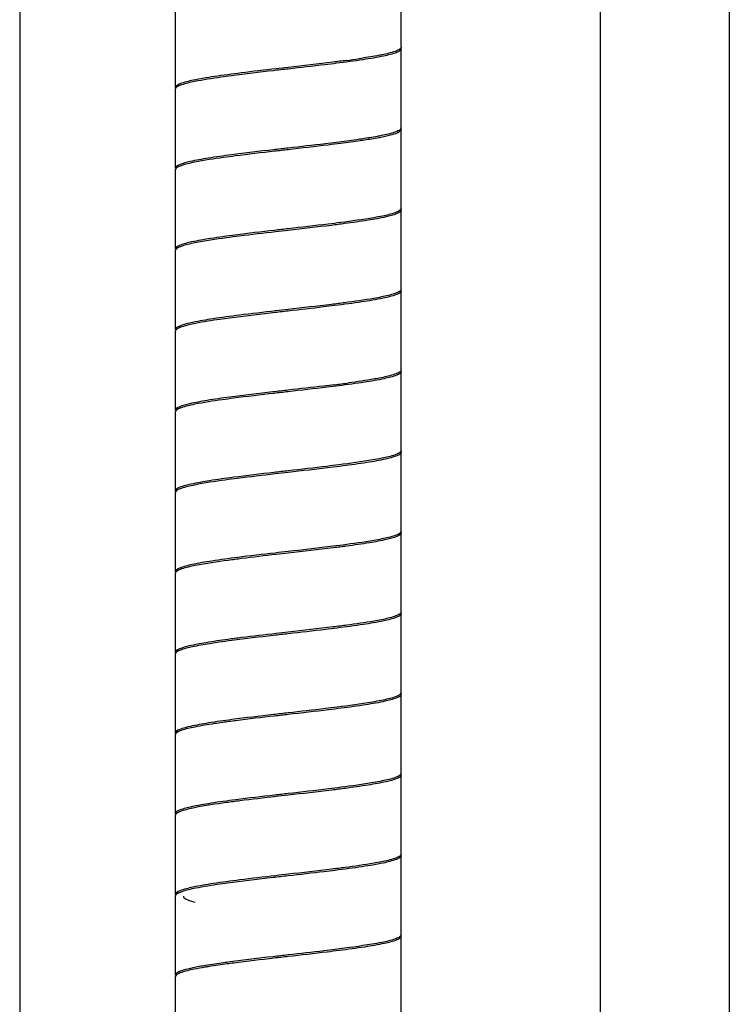
# Model space of a CAD drawing. Units: millimetres. Extents: x 10 to 774, y -963 to 976.
# Drawn here: x 570 to 614, y 170 to 231 of the extents above; entities that cross this region are included whole.
import ezdxf

# ---------------------------------------------------------------- set-up
doc = ezdxf.new("R2010")
doc.units = ezdxf.units.MM
doc.header["$LTSCALE"] = 27.377778
doc.layers.get('0').update_dxf_attribs({"linetype": 'CONTINUOUS'})
doc.styles.get("Standard").update_dxf_attribs({"font": 'txt', "width": 0.8})
doc.dimstyles.new('DIMSTYLE_2', dxfattribs={"dimtxt": 2.5, "dimasz": 2, "dimexe": 1, "dimexo": 0.5, "dimtad": 1, "dimdsep": 46, "dimtxsty": 'Standard', "dimblk": '_FILLED', "dimblk1": '_FILLED', "dimblk2": '_FILLED', "dimcen": 0.09, "dimclrt": 5, "dimazin": 2, "dimtp": 0.01, "dimtm": 0.01, "dimtfac": 1, "dimtofl": 0, "dimtmove": 0, "dimatfit": 3, "dimldrblk": '_FILLED', "dimfxl": 0, "dimtolj": 1, "dimarcsym": 0})

# ---------------------------------------------------------------- blocks, each defined once
blk = doc.blocks.new('_FILLED')
at = {"color": 0, "linetype": 'ByBlock'}
blk.add_solid([(0, 0), (-1, 0.25), (-1, -0.25)], dxfattribs=at)
blk = doc.blocks.new('*D10')
at = {"color": 2, "linetype": 'Continuous'}
for p, q in [((606.256, 790.556), (606.256, 73.959)), ((570.256, 761.806), (570.256, 73.959)), ((570.256, 74.959), (588.256, 74.959)), ((606.256, 74.959), (588.256, 74.959)), ((588.256, 74.959), (612.348, 74.959))]:
    blk.add_line(p, q, dxfattribs=at)
at = {"color": 2, "linetype": 'Continuous', "xscale": 2, "yscale": 2, "zscale": 2, "rotation": 180}
blk.add_blockref('_FILLED', (570.256, 74.959), dxfattribs=at)
at = {"color": 2, "linetype": 'Continuous', "xscale": 2, "yscale": 2, "zscale": 2}
blk.add_blockref('_FILLED', (606.256, 74.959), dxfattribs=at)
at = {"color": 5, "linetype": 'Continuous', "insert": (608.348, 78.084), "char_height": 2.5, "width": 4, "attachment_point": 1, "line_spacing_factor": 0.9}
blk.add_mtext('36', dxfattribs=at)
blk = doc.blocks.new('*D11')
at = {"color": 2, "linetype": 'Continuous'}
for p, q in [((614.256, 774.556), (614.256, 14.681)), ((570.256, 761.806), (570.256, 14.681)), ((570.256, 15.681), (592.256, 15.681)), ((614.256, 15.681), (592.256, 15.681))]:
    blk.add_line(p, q, dxfattribs=at)
at = {"color": 2, "linetype": 'Continuous', "xscale": 2, "yscale": 2, "zscale": 2, "rotation": 180}
blk.add_blockref('_FILLED', (570.256, 15.681), dxfattribs=at)
at = {"color": 2, "linetype": 'Continuous', "xscale": 2, "yscale": 2, "zscale": 2}
blk.add_blockref('_FILLED', (614.256, 15.681), dxfattribs=at)
at = {"color": 5, "linetype": 'Continuous', "insert": (592.256, 18.806), "char_height": 2.5, "width": 4, "attachment_point": 2, "line_spacing_factor": 0.9}
blk.add_mtext('44', dxfattribs=at)

msp = doc.modelspace()

# ---------------------------------------------------------------- linework, layer by layer
at = {"color": 7, "linetype": 'Continuous'}
for p, q in [((593.906, 229.156), (593.906, 234.056)), ((579.906, 231.556), (579.906, 226.656)), ((593.906, 224.156), (593.906, 229.056)), ((579.906, 226.556), (579.906, 221.656)), ((593.906, 219.156), (593.906, 224.056)), ((579.906, 221.556), (579.906, 216.656)), ((593.906, 214.156), (593.906, 219.056)), ((579.906, 216.556), (579.906, 211.656)), ((593.906, 209.156), (593.906, 214.056)), ((579.906, 211.556), (579.906, 206.656)), ((593.906, 204.156), (593.906, 209.056)), ((579.906, 206.556), (579.906, 201.656)), ((593.906, 199.156), (593.906, 204.056)), ((579.906, 201.556), (579.906, 196.656)), ((593.906, 194.156), (593.906, 199.056)), ((579.906, 196.556), (579.906, 191.656)), ((593.906, 189.156), (593.906, 194.056)), ((579.906, 191.556), (579.906, 186.656)), ((593.906, 184.156), (593.906, 189.056)), ((579.906, 186.556), (579.906, 181.656)), ((593.906, 179.156), (593.906, 184.056)), ((579.906, 181.556), (579.906, 176.656)), ((593.906, 174.156), (593.906, 179.056)), ((579.906, 176.556), (579.906, 171.656)), ((593.906, 169.156), (593.906, 174.056)), ((579.906, 171.556), (579.906, 166.656))]:
    msp.add_line(p, q, dxfattribs=at)
for centre, radius, start, end in [((582.56, 288.524), 60.71, 277.52817, 278.28549), ((578.724, 297.253), 89.695, 277.08887, 277.63912), ((591.71, 128.902), 64.028, 97.45166, 98.17825), ((595.089, 103.559), 89.695, 97.08887, 97.63912), ((592.998, 114.402), 73.615, 97.29261, 97.94092)]:
    msp.add_arc(centre, radius, start, end, dxfattribs=at)
for points, knots in [([(593.906, 229.056), (593.906, 229.012), (593.813, 228.907), (593.45, 228.751), (592.672, 228.563), (591.431, 228.358), (590.455, 228.228), (589.907, 228.159)], [0, 0, 0, 0, 0.031767, 0.088322, 0.290073, 0.601456, 1, 1, 1, 1]), ([(593.888, 229.1), (593.86, 229.055), (593.739, 228.973), (593.358, 228.822), (593.002, 228.744), (592.733, 228.689)], [0, 0, 0, 0, 0.128515, 0.335806, 1, 1, 1, 1]), ([(593.906, 229.156), (593.906, 229.147), (593.903, 229.127), (593.894, 229.109), (593.888, 229.1)], [0, 0, 0, 0, 0.478125, 1, 1, 1, 1]), ([(590.514, 228.337), (590.234, 228.3), (589.032, 228.147), (587.829, 228.011), (586.906, 227.906)], [0, 0, 0, 0, 0.233713, 1, 1, 1, 1]), ([(592.733, 228.689), (592.629, 228.667), (592.157, 228.576), (591.681, 228.502), (591.309, 228.447)], [0, 0, 0, 0, 0.218869, 1, 1, 1, 1]), ([(586.906, 227.806), (586.599, 227.771), (585.423, 227.637), (584.247, 227.5), (583.38, 227.386)], [0, 0, 0, 0, 0.261088, 1, 1, 1, 1]), ([(586.906, 227.906), (586.656, 227.878), (585.684, 227.767), (584.712, 227.654), (583.991, 227.564)], [0, 0, 0, 0, 0.257227, 1, 1, 1, 1]), ([(589.907, 228.159), (589.668, 228.129), (588.668, 228.006), (587.668, 227.893), (586.906, 227.806)], [0, 0, 0, 0, 0.239244, 1, 1, 1, 1]), ([(583.991, 227.564), (583.432, 227.494), (582.436, 227.362), (581.169, 227.155), (580.374, 226.964), (580.003, 226.807), (579.907, 226.701), (579.907, 226.656)], [0, 0, 0, 0, 0.398097, 0.709741, 0.911822, 0.968392, 1, 1, 1, 1]), ([(581.095, 227.026), (580.823, 226.971), (580.464, 226.893), (580.078, 226.741), (579.955, 226.66), (579.926, 226.614)], [0, 0, 0, 0, 0.663388, 0.870973, 1, 1, 1, 1]), ([(583.38, 227.386), (583.16, 227.357), (582.396, 227.253), (581.633, 227.136), (581.095, 227.026)], [0, 0, 0, 0, 0.287409, 1, 1, 1, 1]), ([(579.926, 226.614), (579.92, 226.605), (579.91, 226.587), (579.907, 226.566), (579.907, 226.556)], [0, 0, 0, 0, 0.523292, 1, 1, 1, 1]), ([(593.906, 224.056), (593.906, 223.984), (593.68, 223.83), (593.271, 223.71), (592.575, 223.547), (592.04, 223.46), (591.733, 223.411)], [0, 0, 0, 0, 0.093239, 0.28958, 0.594845, 1, 1, 1, 1]), ([(593.892, 224.107), (593.867, 224.059), (593.741, 223.974), (593.343, 223.817), (592.967, 223.736), (592.683, 223.679)], [0, 0, 0, 0, 0.124448, 0.33036, 1, 1, 1, 1]), ([(593.906, 224.156), (593.906, 224.148), (593.904, 224.13), (593.897, 224.114), (593.892, 224.107)], [0, 0, 0, 0, 0.482831, 1, 1, 1, 1]), ([(591.524, 223.479), (591.399, 223.461), (590.861, 223.382), (590.321, 223.311), (589.907, 223.259)], [0, 0, 0, 0, 0.232694, 1, 1, 1, 1]), ([(591.733, 223.411), (591.612, 223.393), (591.088, 223.313), (590.563, 223.243), (590.159, 223.191)], [0, 0, 0, 0, 0.231207, 1, 1, 1, 1]), ([(592.683, 223.679), (592.597, 223.661), (592.212, 223.587), (591.825, 223.525), (591.524, 223.479)], [0, 0, 0, 0, 0.223655, 1, 1, 1, 1]), ([(586.906, 222.906), (586.599, 222.871), (585.423, 222.737), (584.247, 222.6), (583.38, 222.486)], [0, 0, 0, 0, 0.261088, 1, 1, 1, 1]), ([(586.906, 222.806), (586.623, 222.774), (585.528, 222.649), (584.435, 222.522), (583.626, 222.418)], [0, 0, 0, 0, 0.259431, 1, 1, 1, 1]), ([(589.907, 223.259), (589.668, 223.229), (588.668, 223.106), (587.668, 222.993), (586.906, 222.906)], [0, 0, 0, 0, 0.239244, 1, 1, 1, 1]), ([(590.159, 223.191), (589.903, 223.158), (588.819, 223.023), (587.734, 222.9), (586.906, 222.806)], [0, 0, 0, 0, 0.237164, 1, 1, 1, 1]), ([(583.38, 222.486), (582.899, 222.423), (582.06, 222.308), (580.938, 222.102), (580.313, 221.947), (579.907, 221.761), (579.907, 221.656)], [0, 0, 0, 0, 0.402248, 0.712716, 0.912971, 1, 1, 1, 1]), ([(583.626, 222.418), (583.382, 222.387), (582.54, 222.274), (581.698, 222.149), (581.106, 222.029)], [0, 0, 0, 0, 0.288649, 1, 1, 1, 1]), ([(579.917, 221.598), (579.913, 221.592), (579.908, 221.578), (579.906, 221.563), (579.906, 221.556)], [0, 0, 0, 0, 0.513099, 1, 1, 1, 1]), ([(581.106, 222.029), (580.824, 221.971), (580.452, 221.891), (580.06, 221.733), (579.939, 221.646), (579.917, 221.598)], [0, 0, 0, 0, 0.673137, 0.877575, 1, 1, 1, 1]), ([(593.906, 219.056), (593.906, 218.951), (593.496, 218.763), (592.867, 218.608), (591.735, 218.402), (590.89, 218.286), (590.406, 218.223)], [0, 0, 0, 0, 0.086846, 0.287244, 0.597969, 1, 1, 1, 1]), ([(593.896, 219.113), (593.874, 219.067), (593.757, 218.982), (593.38, 218.828), (593.022, 218.748), (592.751, 218.692)], [0, 0, 0, 0, 0.123298, 0.328337, 1, 1, 1, 1]), ([(593.906, 219.156), (593.906, 219.149), (593.904, 219.134), (593.899, 219.12), (593.896, 219.113)], [0, 0, 0, 0, 0.486834, 1, 1, 1, 1]), ([(592.751, 218.692), (592.574, 218.656), (591.715, 218.496), (590.848, 218.379), (590.159, 218.291)], [0, 0, 0, 0, 0.206065, 1, 1, 1, 1]), ([(586.906, 217.906), (586.623, 217.874), (585.528, 217.749), (584.435, 217.622), (583.626, 217.518)], [0, 0, 0, 0, 0.259431, 1, 1, 1, 1]), ([(590.159, 218.291), (589.903, 218.258), (588.819, 218.123), (587.734, 218), (586.906, 217.906)], [0, 0, 0, 0, 0.237164, 1, 1, 1, 1]), ([(590.406, 218.223), (590.133, 218.187), (588.967, 218.04), (587.8, 217.908), (586.906, 217.806)], [0, 0, 0, 0, 0.234886, 1, 1, 1, 1]), ([(583.626, 217.518), (583.114, 217.452), (582.218, 217.332), (581.014, 217.12), (580.349, 216.957), (579.907, 216.767), (579.906, 216.656)], [0, 0, 0, 0, 0.401124, 0.712406, 0.913514, 1, 1, 1, 1]), ([(583.877, 217.45), (583.609, 217.416), (582.684, 217.295), (581.76, 217.161), (581.11, 217.03)], [0, 0, 0, 0, 0.289845, 1, 1, 1, 1]), ([(586.906, 217.806), (586.646, 217.776), (585.636, 217.662), (584.626, 217.544), (583.877, 217.45)], [0, 0, 0, 0, 0.257919, 1, 1, 1, 1]), ([(581.11, 217.03), (580.829, 216.973), (580.457, 216.892), (580.065, 216.735), (579.942, 216.649), (579.918, 216.602)], [0, 0, 0, 0, 0.671146, 0.876331, 1, 1, 1, 1]), ([(579.918, 216.602), (579.914, 216.594), (579.908, 216.58), (579.906, 216.564), (579.906, 216.556)], [0, 0, 0, 0, 0.514926, 1, 1, 1, 1]), ([(593.906, 214.056), (593.906, 214.011), (593.809, 213.904), (593.435, 213.748), (592.635, 213.554), (591.359, 213.347), (590.355, 213.215), (589.793, 213.144)], [0, 0, 0, 0, 0.031466, 0.088201, 0.290226, 0.602069, 1, 1, 1, 1]), ([(592.693, 213.68), (592.534, 213.648), (591.775, 213.509), (591.011, 213.402), (590.406, 213.323)], [0, 0, 0, 0, 0.210234, 1, 1, 1, 1]), ([(593.888, 214.099), (593.859, 214.052), (593.733, 213.97), (593.338, 213.817), (592.971, 213.737), (592.693, 213.68)], [0, 0, 0, 0, 0.127817, 0.335749, 1, 1, 1, 1]), ([(593.906, 214.156), (593.906, 214.146), (593.902, 214.126), (593.893, 214.108), (593.888, 214.099)], [0, 0, 0, 0, 0.477822, 1, 1, 1, 1]), ([(590.406, 213.323), (590.133, 213.287), (588.967, 213.14), (587.8, 213.008), (586.906, 212.906)], [0, 0, 0, 0, 0.234886, 1, 1, 1, 1]), ([(589.793, 213.144), (589.563, 213.116), (588.601, 212.999), (587.638, 212.889), (586.906, 212.806)], [0, 0, 0, 0, 0.240133, 1, 1, 1, 1]), ([(583.877, 212.55), (583.333, 212.481), (582.363, 212.352), (581.131, 212.148), (580.359, 211.959), (580, 211.805), (579.906, 211.7), (579.906, 211.656)], [0, 0, 0, 0, 0.398771, 0.71001, 0.911493, 0.968146, 1, 1, 1, 1]), ([(583.272, 212.372), (583.071, 212.345), (582.366, 212.248), (581.662, 212.139), (581.163, 212.04)], [0, 0, 0, 0, 0.2847, 1, 1, 1, 1]), ([(586.906, 212.806), (586.589, 212.77), (585.377, 212.632), (584.165, 212.49), (583.272, 212.372)], [0, 0, 0, 0, 0.261909, 1, 1, 1, 1]), ([(586.906, 212.906), (586.646, 212.876), (585.636, 212.762), (584.626, 212.644), (583.877, 212.55)], [0, 0, 0, 0, 0.257919, 1, 1, 1, 1]), ([(581.163, 212.04), (580.874, 211.983), (580.492, 211.902), (580.084, 211.744), (579.953, 211.66), (579.924, 211.612)], [0, 0, 0, 0, 0.666197, 0.873288, 1, 1, 1, 1]), ([(579.924, 211.612), (579.918, 211.603), (579.91, 211.585), (579.906, 211.565), (579.907, 211.556)], [0, 0, 0, 0, 0.52144, 1, 1, 1, 1]), ([(593.906, 209.056), (593.906, 209.013), (593.817, 208.91), (593.468, 208.758), (592.719, 208.572), (591.521, 208.372), (590.578, 208.244), (590.048, 208.176)], [0, 0, 0, 0, 0.031989, 0.0887, 0.289683, 0.600749, 1, 1, 1, 1]), ([(592.68, 208.678), (592.537, 208.649), (591.862, 208.524), (591.183, 208.427), (590.648, 208.355)], [0, 0, 0, 0, 0.213039, 1, 1, 1, 1]), ([(593.89, 209.102), (593.862, 209.055), (593.735, 208.971), (593.336, 208.815), (592.962, 208.735), (592.68, 208.678)], [0, 0, 0, 0, 0.126416, 0.333804, 1, 1, 1, 1]), ([(593.906, 209.156), (593.906, 209.147), (593.903, 209.128), (593.895, 209.11), (593.89, 209.102)], [0, 0, 0, 0, 0.479902, 1, 1, 1, 1]), ([(589.793, 208.244), (589.563, 208.216), (588.601, 208.099), (587.638, 207.989), (586.906, 207.906)], [0, 0, 0, 0, 0.240133, 1, 1, 1, 1]), ([(590.048, 208.176), (589.799, 208.145), (588.752, 208.016), (587.705, 207.897), (586.906, 207.806)], [0, 0, 0, 0, 0.238125, 1, 1, 1, 1]), ([(583.272, 207.472), (582.805, 207.41), (581.991, 207.297), (580.904, 207.095), (580.298, 206.942), (579.906, 206.758), (579.907, 206.656)], [0, 0, 0, 0, 0.402592, 0.712909, 0.912593, 1, 1, 1, 1]), ([(586.906, 207.906), (586.589, 207.87), (585.377, 207.732), (584.165, 207.59), (583.272, 207.472)], [0, 0, 0, 0, 0.261909, 1, 1, 1, 1]), ([(586.906, 207.806), (586.612, 207.773), (585.481, 207.644), (584.351, 207.512), (583.516, 207.404)], [0, 0, 0, 0, 0.260173, 1, 1, 1, 1]), ([(581.101, 207.028), (580.823, 206.971), (580.455, 206.891), (580.066, 206.735), (579.943, 206.65), (579.919, 206.604)], [0, 0, 0, 0, 0.669483, 0.875454, 1, 1, 1, 1]), ([(583.516, 207.404), (583.283, 207.373), (582.476, 207.265), (581.669, 207.143), (581.101, 207.028)], [0, 0, 0, 0, 0.288147, 1, 1, 1, 1]), ([(579.919, 206.604), (579.915, 206.596), (579.909, 206.581), (579.907, 206.564), (579.907, 206.556)], [0, 0, 0, 0, 0.51567, 1, 1, 1, 1]), ([(593.906, 204.056), (593.907, 203.948), (593.479, 203.759), (592.834, 203.6), (591.665, 203.391), (590.795, 203.273), (590.297, 203.209)], [0, 0, 0, 0, 0.086714, 0.287297, 0.598442, 1, 1, 1, 1]), ([(593.895, 204.111), (593.872, 204.064), (593.749, 203.977), (593.357, 203.821), (592.985, 203.74), (592.704, 203.683)], [0, 0, 0, 0, 0.123162, 0.32873, 1, 1, 1, 1]), ([(593.906, 204.156), (593.906, 204.149), (593.904, 204.133), (593.899, 204.118), (593.895, 204.111)], [0, 0, 0, 0, 0.485958, 1, 1, 1, 1]), ([(590.048, 203.276), (589.799, 203.245), (588.752, 203.116), (587.705, 202.997), (586.906, 202.906)], [0, 0, 0, 0, 0.238125, 1, 1, 1, 1]), ([(590.297, 203.209), (590.031, 203.174), (588.901, 203.032), (587.77, 202.904), (586.906, 202.806)], [0, 0, 0, 0, 0.235922, 1, 1, 1, 1]), ([(592.704, 203.683), (592.522, 203.646), (591.641, 203.485), (590.753, 203.366), (590.048, 203.276)], [0, 0, 0, 0, 0.206947, 1, 1, 1, 1]), ([(586.906, 202.906), (586.612, 202.873), (585.481, 202.744), (584.351, 202.612), (583.516, 202.504)], [0, 0, 0, 0, 0.260173, 1, 1, 1, 1]), ([(586.906, 202.806), (586.636, 202.775), (585.588, 202.656), (584.541, 202.534), (583.765, 202.436)], [0, 0, 0, 0, 0.258578, 1, 1, 1, 1]), ([(583.516, 202.504), (583.018, 202.439), (582.147, 202.321), (580.979, 202.112), (580.334, 201.953), (579.906, 201.765), (579.907, 201.656)], [0, 0, 0, 0, 0.401558, 0.712703, 0.913286, 1, 1, 1, 1]), ([(581.098, 202.027), (580.819, 201.97), (580.451, 201.89), (580.062, 201.734), (579.941, 201.648), (579.918, 201.601)], [0, 0, 0, 0, 0.670987, 0.876601, 1, 1, 1, 1]), ([(583.765, 202.436), (583.507, 202.403), (582.615, 202.285), (581.724, 202.155), (581.098, 202.027)], [0, 0, 0, 0, 0.289653, 1, 1, 1, 1]), ([(579.918, 201.601), (579.914, 201.594), (579.909, 201.579), (579.907, 201.564), (579.907, 201.556)], [0, 0, 0, 0, 0.514018, 1, 1, 1, 1]), ([(593.906, 199.056), (593.907, 198.954), (593.515, 198.77), (592.909, 198.617), (591.821, 198.416), (591.008, 198.303), (590.541, 198.241)], [0, 0, 0, 0, 0.087401, 0.287091, 0.597409, 1, 1, 1, 1]), ([(593.894, 199.109), (593.87, 199.062), (593.748, 198.977), (593.361, 198.822), (592.996, 198.742), (592.72, 198.686)], [0, 0, 0, 0, 0.124725, 0.330733, 1, 1, 1, 1]), ([(593.906, 199.156), (593.906, 199.148), (593.904, 199.132), (593.898, 199.116), (593.894, 199.109)], [0, 0, 0, 0, 0.48433, 1, 1, 1, 1]), ([(590.297, 198.309), (590.031, 198.274), (588.901, 198.132), (587.77, 198.004), (586.906, 197.906)], [0, 0, 0, 0, 0.235922, 1, 1, 1, 1]), ([(592.72, 198.686), (592.553, 198.652), (591.749, 198.503), (590.939, 198.392), (590.297, 198.309)], [0, 0, 0, 0, 0.208457, 1, 1, 1, 1]), ([(586.906, 197.906), (586.636, 197.875), (585.588, 197.756), (584.541, 197.634), (583.765, 197.536)], [0, 0, 0, 0, 0.258578, 1, 1, 1, 1]), ([(586.906, 197.806), (586.659, 197.778), (585.696, 197.668), (584.734, 197.557), (584.019, 197.468)], [0, 0, 0, 0, 0.257121, 1, 1, 1, 1]), ([(590.541, 198.241), (590.258, 198.203), (589.048, 198.049), (587.836, 197.912), (586.906, 197.806)], [0, 0, 0, 0, 0.23352, 1, 1, 1, 1]), ([(583.765, 197.536), (583.235, 197.468), (582.292, 197.341), (581.093, 197.141), (580.345, 196.954), (579.996, 196.802), (579.907, 196.699), (579.907, 196.656)], [0, 0, 0, 0, 0.399252, 0.71032, 0.911307, 0.968015, 1, 1, 1, 1]), ([(584.019, 197.468), (583.74, 197.433), (582.777, 197.308), (581.815, 197.171), (581.138, 197.035)], [0, 0, 0, 0, 0.289674, 1, 1, 1, 1]), ([(579.923, 196.611), (579.918, 196.602), (579.91, 196.585), (579.907, 196.565), (579.907, 196.556)], [0, 0, 0, 0, 0.520098, 1, 1, 1, 1]), ([(581.138, 197.035), (580.855, 196.979), (580.479, 196.898), (580.079, 196.742), (579.951, 196.658), (579.923, 196.611)], [0, 0, 0, 0, 0.666344, 0.873708, 1, 1, 1, 1]), ([(593.906, 194.056), (593.906, 194.012), (593.813, 193.908), (593.454, 193.753), (592.682, 193.564), (591.449, 193.361), (590.48, 193.231), (589.935, 193.162)], [0, 0, 0, 0, 0.031854, 0.088507, 0.28999, 0.601229, 1, 1, 1, 1]), ([(593.889, 194.1), (593.86, 194.054), (593.733, 193.97), (593.335, 193.815), (592.963, 193.735), (592.682, 193.678)], [0, 0, 0, 0, 0.127397, 0.334633, 1, 1, 1, 1]), ([(593.906, 194.156), (593.906, 194.147), (593.903, 194.127), (593.895, 194.109), (593.889, 194.1)], [0, 0, 0, 0, 0.478579, 1, 1, 1, 1]), ([(592.682, 193.678), (592.532, 193.648), (591.821, 193.517), (591.105, 193.416), (590.541, 193.341)], [0, 0, 0, 0, 0.21189, 1, 1, 1, 1]), ([(586.906, 192.906), (586.659, 192.878), (585.696, 192.768), (584.734, 192.657), (584.019, 192.568)], [0, 0, 0, 0, 0.257121, 1, 1, 1, 1]), ([(590.541, 193.341), (590.258, 193.303), (589.048, 193.149), (587.836, 193.012), (586.906, 192.906)], [0, 0, 0, 0, 0.23352, 1, 1, 1, 1]), ([(589.935, 193.162), (589.694, 193.132), (588.685, 193.008), (587.675, 192.893), (586.906, 192.806)], [0, 0, 0, 0, 0.238949, 1, 1, 1, 1]), ([(583.165, 192.457), (582.713, 192.396), (581.923, 192.286), (580.871, 192.087), (580.282, 191.938), (579.907, 191.755), (579.907, 191.656)], [0, 0, 0, 0, 0.402988, 0.712929, 0.91243, 1, 1, 1, 1]), ([(582.602, 192.279), (582.459, 192.258), (581.949, 192.182), (581.44, 192.098), (581.077, 192.023)], [0, 0, 0, 0, 0.280876, 1, 1, 1, 1]), ([(586.906, 192.806), (586.602, 192.771), (585.434, 192.639), (584.267, 192.502), (583.406, 192.389)], [0, 0, 0, 0, 0.260876, 1, 1, 1, 1]), ([(579.925, 191.614), (579.919, 191.605), (579.91, 191.586), (579.907, 191.566), (579.907, 191.556)], [0, 0, 0, 0, 0.522201, 1, 1, 1, 1]), ([(581.077, 192.023), (580.809, 191.968), (580.455, 191.89), (580.075, 191.739), (579.953, 191.658), (579.925, 191.614)], [0, 0, 0, 0, 0.663041, 0.871166, 1, 1, 1, 1]), ([(593.906, 189.156), (593.906, 189.148), (593.904, 189.133), (593.899, 189.118), (593.895, 189.111)], [0, 0, 0, 0, 0.485074, 1, 1, 1, 1]), ([(592.689, 188.68), (592.501, 188.642), (591.588, 188.476), (590.666, 188.354), (589.935, 188.262)], [0, 0, 0, 0, 0.206428, 1, 1, 1, 1]), ([(593.906, 189.056), (593.906, 188.945), (593.463, 188.755), (592.799, 188.592), (591.595, 188.38), (590.699, 188.26), (590.187, 188.194)], [0, 0, 0, 0, 0.086487, 0.287592, 0.598875, 1, 1, 1, 1]), ([(593.895, 189.111), (593.871, 189.063), (593.746, 188.976), (593.35, 188.818), (592.974, 188.737), (592.689, 188.68)], [0, 0, 0, 0, 0.123369, 0.328498, 1, 1, 1, 1]), ([(589.935, 188.262), (589.694, 188.232), (588.685, 188.108), (587.675, 187.993), (586.906, 187.906)], [0, 0, 0, 0, 0.238949, 1, 1, 1, 1]), ([(590.187, 188.194), (589.928, 188.161), (588.836, 188.025), (587.741, 187.901), (586.906, 187.806)], [0, 0, 0, 0, 0.236835, 1, 1, 1, 1]), ([(583.406, 187.489), (582.922, 187.426), (582.077, 187.31), (580.946, 187.104), (580.317, 186.949), (579.907, 186.762), (579.907, 186.656)], [0, 0, 0, 0, 0.402028, 0.712746, 0.913142, 1, 1, 1, 1]), ([(586.906, 187.906), (586.602, 187.871), (585.434, 187.739), (584.267, 187.602), (583.406, 187.489)], [0, 0, 0, 0, 0.260876, 1, 1, 1, 1]), ([(586.906, 187.806), (586.625, 187.774), (585.54, 187.651), (584.456, 187.524), (583.653, 187.421)], [0, 0, 0, 0, 0.25921, 1, 1, 1, 1]), ([(581.109, 187.03), (580.827, 186.972), (580.454, 186.891), (580.061, 186.734), (579.94, 186.646), (579.917, 186.599)], [0, 0, 0, 0, 0.672907, 0.87779, 1, 1, 1, 1]), ([(582.828, 187.311), (582.665, 187.288), (582.091, 187.205), (581.518, 187.112), (581.109, 187.03)], [0, 0, 0, 0, 0.282286, 1, 1, 1, 1]), ([(579.917, 186.599), (579.914, 186.592), (579.909, 186.578), (579.907, 186.563), (579.907, 186.556)], [0, 0, 0, 0, 0.513166, 1, 1, 1, 1]), ([(592.723, 183.687), (592.549, 183.651), (591.708, 183.496), (590.86, 183.381), (590.187, 183.294)], [0, 0, 0, 0, 0.207223, 1, 1, 1, 1]), ([(593.906, 184.056), (593.906, 183.951), (593.5, 183.765), (592.875, 183.61), (591.753, 183.404), (590.914, 183.29), (590.433, 183.226)], [0, 0, 0, 0, 0.087029, 0.287284, 0.597752, 1, 1, 1, 1]), ([(593.896, 184.114), (593.874, 184.067), (593.754, 183.98), (593.368, 183.824), (593.001, 183.744), (592.723, 183.687)], [0, 0, 0, 0, 0.122791, 0.327288, 1, 1, 1, 1]), ([(593.906, 184.156), (593.906, 184.149), (593.905, 184.134), (593.899, 184.12), (593.896, 184.114)], [0, 0, 0, 0, 0.486893, 1, 1, 1, 1]), ([(590.187, 183.294), (589.928, 183.261), (588.836, 183.125), (587.741, 183.001), (586.906, 182.906)], [0, 0, 0, 0, 0.236835, 1, 1, 1, 1]), ([(590.433, 183.226), (590.158, 183.19), (588.983, 183.042), (587.807, 182.908), (586.906, 182.806)], [0, 0, 0, 0, 0.234526, 1, 1, 1, 1]), ([(583.653, 182.521), (583.138, 182.455), (582.236, 182.335), (581.023, 182.122), (580.353, 181.959), (579.907, 181.768), (579.907, 181.656)], [0, 0, 0, 0, 0.400908, 0.712396, 0.913728, 1, 1, 1, 1]), ([(583.906, 182.454), (583.632, 182.419), (582.692, 182.296), (581.752, 182.161), (581.093, 182.026)], [0, 0, 0, 0, 0.290378, 1, 1, 1, 1]), ([(586.906, 182.906), (586.625, 182.874), (585.54, 182.751), (584.456, 182.624), (583.653, 182.521)], [0, 0, 0, 0, 0.25921, 1, 1, 1, 1]), ([(586.906, 182.806), (586.649, 182.777), (585.648, 182.663), (584.647, 182.547), (583.906, 182.454)], [0, 0, 0, 0, 0.257697, 1, 1, 1, 1]), ([(581.093, 182.026), (580.818, 181.97), (580.453, 181.89), (580.067, 181.736), (579.946, 181.652), (579.92, 181.606)], [0, 0, 0, 0, 0.668711, 0.874733, 1, 1, 1, 1]), ([(579.92, 181.606), (579.916, 181.598), (579.909, 181.582), (579.907, 181.564), (579.907, 181.556)], [0, 0, 0, 0, 0.517167, 1, 1, 1, 1]), ([(593.906, 179.056), (593.906, 179.011), (593.81, 178.905), (593.439, 178.748), (592.644, 178.557), (591.377, 178.35), (590.38, 178.218), (589.822, 178.148)], [0, 0, 0, 0, 0.031609, 0.08818, 0.290262, 0.601904, 1, 1, 1, 1]), ([(593.887, 179.098), (593.857, 179.051), (593.73, 178.969), (593.333, 178.814), (592.962, 178.735), (592.682, 178.678)], [0, 0, 0, 0, 0.128196, 0.335629, 1, 1, 1, 1]), ([(593.906, 179.156), (593.906, 179.146), (593.903, 179.125), (593.893, 179.107), (593.887, 179.098)], [0, 0, 0, 0, 0.476708, 1, 1, 1, 1]), ([(590.433, 178.326), (590.158, 178.29), (588.983, 178.142), (587.807, 178.008), (586.906, 177.906)], [0, 0, 0, 0, 0.234526, 1, 1, 1, 1]), ([(592.682, 178.678), (592.525, 178.647), (591.779, 178.509), (591.027, 178.404), (590.433, 178.326)], [0, 0, 0, 0, 0.210668, 1, 1, 1, 1]), ([(583.906, 177.554), (583.358, 177.485), (582.382, 177.354), (581.14, 177.15), (580.363, 176.961), (580, 176.805), (579.907, 176.7), (579.907, 176.656)], [0, 0, 0, 0, 0.398547, 0.709937, 0.911686, 0.968234, 1, 1, 1, 1]), ([(586.906, 177.806), (586.592, 177.77), (585.388, 177.633), (584.185, 177.493), (583.299, 177.375)], [0, 0, 0, 0, 0.261674, 1, 1, 1, 1]), ([(586.906, 177.906), (586.649, 177.877), (585.648, 177.763), (584.647, 177.647), (583.906, 177.554)], [0, 0, 0, 0, 0.257697, 1, 1, 1, 1]), ([(589.822, 178.148), (589.589, 178.119), (588.618, 178), (587.645, 177.89), (586.906, 177.806)], [0, 0, 0, 0, 0.239893, 1, 1, 1, 1]), ([(581.153, 177.038), (580.867, 176.981), (580.488, 176.901), (580.083, 176.744), (579.954, 176.66), (579.924, 176.612)], [0, 0, 0, 0, 0.666152, 0.873153, 1, 1, 1, 1]), ([(583.299, 177.375), (583.094, 177.348), (582.377, 177.25), (581.661, 177.14), (581.153, 177.038)], [0, 0, 0, 0, 0.28508, 1, 1, 1, 1]), ([(579.924, 176.612), (579.919, 176.604), (579.91, 176.586), (579.907, 176.566), (579.907, 176.556)], [0, 0, 0, 0, 0.521875, 1, 1, 1, 1]), ([(580.406, 176.556), (580.407, 176.47), (580.696, 176.293), (580.93, 176.231), (581.108, 176.183)], [0, 0, 0, 0, 0.31704, 1, 1, 1, 1]), ([(593.906, 174.056), (593.906, 174.013), (593.818, 173.911), (593.471, 173.758), (592.728, 173.574), (591.539, 173.374), (590.602, 173.247), (590.076, 173.18)], [0, 0, 0, 0, 0.0321, 0.088622, 0.289719, 0.600602, 1, 1, 1, 1]), ([(593.889, 174.102), (593.862, 174.055), (593.738, 173.972), (593.346, 173.818), (592.979, 173.739), (592.701, 173.682)], [0, 0, 0, 0, 0.126901, 0.333778, 1, 1, 1, 1]), ([(593.906, 174.156), (593.906, 174.147), (593.903, 174.128), (593.895, 174.11), (593.889, 174.102)], [0, 0, 0, 0, 0.479543, 1, 1, 1, 1]), ([(592.701, 173.682), (592.506, 173.643), (591.551, 173.47), (590.588, 173.344), (589.822, 173.248)], [0, 0, 0, 0, 0.205142, 1, 1, 1, 1]), ([(586.906, 172.906), (586.592, 172.87), (585.388, 172.733), (584.185, 172.593), (583.299, 172.475)], [0, 0, 0, 0, 0.261674, 1, 1, 1, 1]), ([(586.906, 172.806), (586.615, 172.773), (585.493, 172.645), (584.372, 172.515), (583.543, 172.407)], [0, 0, 0, 0, 0.259966, 1, 1, 1, 1]), ([(589.822, 173.248), (589.589, 173.219), (588.618, 173.1), (587.645, 172.99), (586.906, 172.906)], [0, 0, 0, 0, 0.239893, 1, 1, 1, 1]), ([(590.076, 173.18), (589.825, 173.148), (588.769, 173.018), (587.712, 172.898), (586.906, 172.806)], [0, 0, 0, 0, 0.237879, 1, 1, 1, 1]), ([(581.793, 172.254), (581.525, 172.21), (581.059, 172.128), (580.456, 171.978), (580.096, 171.864), (579.907, 171.721), (579.907, 171.656)], [0, 0, 0, 0, 0.404466, 0.70849, 0.903908, 1, 1, 1, 1]), ([(581.99, 172.186), (581.906, 172.173), (581.599, 172.123), (581.292, 172.067), (581.07, 172.021)], [0, 0, 0, 0, 0.272614, 1, 1, 1, 1]), ([(583.299, 172.475), (583.163, 172.457), (582.66, 172.389), (582.159, 172.315), (581.793, 172.254)], [0, 0, 0, 0, 0.269968, 1, 1, 1, 1]), ([(583.543, 172.407), (583.404, 172.389), (582.886, 172.321), (582.368, 172.247), (581.99, 172.186)], [0, 0, 0, 0, 0.268353, 1, 1, 1, 1]), ([(579.918, 171.601), (579.914, 171.594), (579.909, 171.579), (579.906, 171.564), (579.906, 171.556)], [0, 0, 0, 0, 0.514626, 1, 1, 1, 1]), ([(581.07, 172.021), (580.798, 171.965), (580.438, 171.886), (580.059, 171.732), (579.941, 171.647), (579.918, 171.601)], [0, 0, 0, 0, 0.670621, 0.875729, 1, 1, 1, 1])]:
    msp.add_open_spline(points, degree=3, knots=knots, dxfattribs=at)

# ---------------------------------------------------------------- dimensions: what is measured, and where the dimension line sits
at = {"color": 2, "linetype": 'Continuous'}
dim = msp.add_linear_dim(base=(570.256, 74.959), p1=(606.256, 791.056), p2=(570.256, 762.306), angle=180, dimstyle='DIMSTYLE_2', dxfattribs=at)
dim.commit()
dim.dimension.update_dxf_attribs({"geometry": '*D10', "text_midpoint": (610.348, 74.959), "dimtype": 160})
dim = msp.add_linear_dim(base=(614.256, 15.681), p1=(570.256, 762.306), p2=(614.256, 775.056), dimstyle='DIMSTYLE_2', dxfattribs=at)
dim.commit()
dim.dimension.update_dxf_attribs({"geometry": '*D11', "text_midpoint": (592.319, 15.681), "dimtype": 160})

doc.saveas('drawing.dxf')
